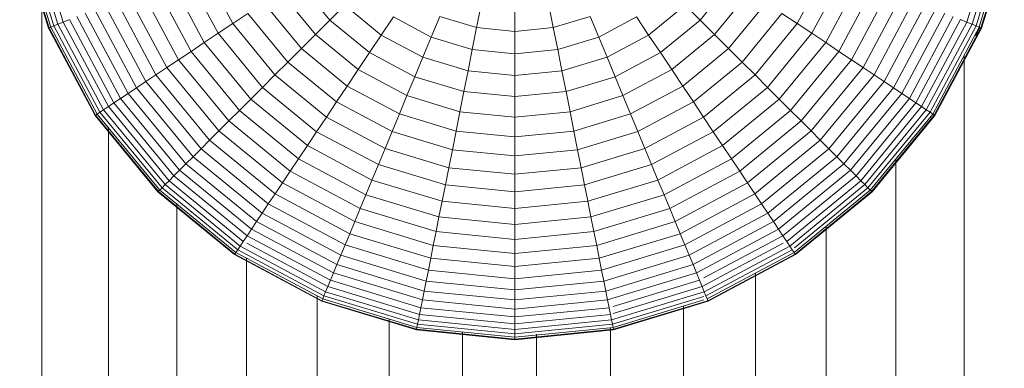
# Model space of a CAD drawing. Units: millimetres. Extents: x -4339 to 7757, y -2035 to 6519.
# Drawn here: x 1818 to 1857, y 4792 to 4806 of the extents above; entities that cross this region are included whole.
import ezdxf

# ---------------------------------------------------------------- set-up
doc = ezdxf.new("R2010")
doc.units = ezdxf.units.MM

# ---------------------------------------------------------------- blocks, each defined once
blk = doc.blocks.new('10019_DWG-433881-East')
at = {"lineweight": 9}
for p, q in [((-18.478, 2292.346), (-19.616, 2296.098)), ((-18.461, 2292.353), (-19.598, 2296.102)), ((-18.454, 2292.356), (-19.59, 2296.103)), ((-18.382, 2292.386), (-19.514, 2296.118)), ((-18.265, 2292.435), (-19.39, 2296.143)), ((-18.102, 2292.502), (-19.217, 2296.177)), ((-17.895, 2292.588), (-18.998, 2296.221)), ((18.997, 2296.221), (17.895, 2292.587)), ((19.217, 2296.177), (18.102, 2292.502)), ((19.389, 2296.143), (18.264, 2292.435)), ((19.514, 2296.118), (18.382, 2292.386)), ((19.59, 2296.103), (18.453, 2292.356)), ((19.598, 2296.102), (18.461, 2292.353)), ((19.616, 2296.098), (18.478, 2292.346)), ((-11.756, 2292.145), (-13.062, 2294.589)), ((-11.178, 2292.531), (-12.42, 2294.855)), ((12.42, 2294.855), (11.178, 2292.531)), ((13.062, 2294.589), (11.756, 2292.145)), ((-12.829, 2291.428), (-14.255, 2294.095)), ((-12.307, 2291.777), (-13.674, 2294.336)), ((-7.33, 2292.67), (-8.619, 2294.241)), ((8.619, 2294.241), (7.33, 2292.67)), ((13.674, 2294.336), (12.306, 2291.777)), ((14.255, 2294.095), (12.829, 2291.428)), ((-13.323, 2291.098), (-14.804, 2293.868)), ((-7.904, 2292.096), (-9.294, 2293.79)), ((9.294, 2293.79), (7.904, 2292.096)), ((14.804, 2293.868), (13.323, 2291.098)), ((-18.741, 2293.569), (-18.741, 2051.222)), ((-14.22, 2290.499), (-15.8, 2293.455)), ((-13.787, 2290.788), (-15.32, 2293.654)), ((-8.459, 2291.542), (-9.946, 2293.354)), ((9.946, 2293.354), (8.458, 2291.542)), ((15.319, 2293.654), (13.787, 2290.788)), ((15.8, 2293.455), (14.22, 2290.499)), ((-15.321, 2289.762), (-17.024, 2292.948)), ((-14.988, 2289.985), (-16.654, 2293.102)), ((-14.621, 2290.231), (-16.246, 2293.271)), ((-10.574, 2292.934), (-11.178, 2292.531)), ((-8.993, 2291.007), (-10.574, 2292.934)), ((-6.738, 2293.262), (-7.33, 2292.67)), ((-5.294, 2292.077), (-6.738, 2293.262)), ((-1.341, 2293.259), (-1.518, 2292.369)), ((0, 2293.127), (0, 2292.219)), ((1.341, 2293.259), (1.518, 2292.369)), ((6.738, 2293.262), (5.294, 2292.077)), ((6.738, 2293.262), (7.33, 2292.67)), ((10.574, 2292.934), (8.993, 2291.007)), ((10.574, 2292.934), (11.178, 2292.531)), ((16.246, 2293.271), (14.621, 2290.231)), ((16.654, 2293.102), (14.988, 2289.985)), ((17.024, 2292.948), (15.321, 2289.762)), ((-17.895, 2292.588), (-18.102, 2292.502)), ((-17.673, 2292.68), (-17.895, 2292.588)), ((-16.105, 2289.239), (-17.895, 2292.588)), ((-15.881, 2289.389), (-17.646, 2292.691)), ((-15.619, 2289.563), (-17.355, 2292.811)), ((-7.33, 2292.67), (-7.904, 2292.096)), ((-5.759, 2291.381), (-7.33, 2292.67)), ((-4.815, 2292.794), (-5.294, 2292.077)), ((-3.317, 2291.993), (-4.815, 2292.794)), ((-2.978, 2292.812), (-3.317, 2291.993)), ((-1.518, 2292.369), (-2.978, 2292.812)), ((2.977, 2292.812), (1.518, 2292.369)), ((2.977, 2292.812), (3.316, 2291.993)), ((4.815, 2292.794), (3.316, 2291.993)), ((4.815, 2292.794), (5.294, 2292.077)), ((7.33, 2292.67), (5.759, 2291.381)), ((7.33, 2292.67), (7.904, 2292.096)), ((17.355, 2292.811), (15.619, 2289.563)), ((17.646, 2292.691), (15.881, 2289.389)), ((17.895, 2292.587), (16.105, 2289.239)), ((17.646, 2292.691), (17.895, 2292.587)), ((17.895, 2292.587), (18.102, 2292.502)), ((-18.454, 2292.356), (-18.478, 2292.346)), ((-18.478, 2292.346), (-18.461, 2292.353)), ((-16.629, 2288.889), (-18.478, 2292.346)), ((-18.461, 2292.353), (-18.413, 2292.373)), ((-16.615, 2288.898), (-18.461, 2292.353)), ((-18.382, 2292.386), (-18.454, 2292.356)), ((-16.608, 2288.903), (-18.454, 2292.356)), ((-18.265, 2292.435), (-18.382, 2292.386)), ((-16.544, 2288.946), (-18.382, 2292.386)), ((-18.102, 2292.502), (-18.265, 2292.435)), ((-16.438, 2289.017), (-18.265, 2292.435)), ((-16.291, 2289.114), (-18.102, 2292.502)), ((-11.756, 2292.145), (-12.307, 2291.777)), ((-11.178, 2292.531), (-11.756, 2292.145)), ((-9.997, 2290.003), (-11.756, 2292.145)), ((-9.506, 2290.494), (-11.178, 2292.531)), ((-1.518, 2292.369), (-1.691, 2291.5)), ((0, 2292.219), (-1.518, 2292.369)), ((1.518, 2292.369), (0, 2292.219)), ((0, 2292.219), (0, 2291.334)), ((1.518, 2292.369), (1.691, 2291.5)), ((11.178, 2292.531), (9.506, 2290.494)), ((11.756, 2292.145), (9.997, 2290.003)), ((11.178, 2292.531), (11.756, 2292.145)), ((11.756, 2292.145), (12.306, 2291.777)), ((18.102, 2292.502), (16.291, 2289.114)), ((18.264, 2292.435), (16.438, 2289.017)), ((18.382, 2292.386), (16.543, 2288.946)), ((18.453, 2292.356), (16.608, 2288.903)), ((18.461, 2292.353), (16.614, 2288.898)), ((18.478, 2292.346), (16.629, 2288.889)), ((18.102, 2292.502), (18.264, 2292.435)), ((18.412, 2292.373), (18.237, 2292.045)), ((18.264, 2292.435), (18.382, 2292.386)), ((18.382, 2292.386), (18.453, 2292.356)), ((18.461, 2292.353), (18.412, 2292.373)), ((18.453, 2292.356), (18.478, 2292.346)), ((18.478, 2292.346), (18.461, 2292.353)), ((-12.307, 2291.777), (-12.829, 2291.428)), ((-10.466, 2289.534), (-12.307, 2291.777)), ((-7.904, 2292.096), (-8.459, 2291.542)), ((-6.21, 2290.706), (-7.904, 2292.096)), ((-5.294, 2292.077), (-5.759, 2291.381)), ((-3.647, 2291.196), (-5.294, 2292.077)), ((-3.317, 2291.993), (-3.647, 2291.196)), ((-1.691, 2291.5), (-3.317, 2291.993)), ((3.316, 2291.993), (1.691, 2291.5)), ((3.316, 2291.993), (3.646, 2291.196)), ((5.294, 2292.077), (3.646, 2291.196)), ((5.294, 2292.077), (5.759, 2291.381)), ((7.904, 2292.096), (6.21, 2290.706)), ((7.904, 2292.096), (8.458, 2291.542)), ((12.306, 2291.777), (10.466, 2289.534)), ((12.306, 2291.777), (12.829, 2291.428)), ((-12.829, 2291.428), (-13.323, 2291.098)), ((-10.911, 2289.09), (-12.829, 2291.428)), ((-8.459, 2291.542), (-8.993, 2291.007)), ((-6.646, 2290.054), (-8.459, 2291.542)), ((-5.759, 2291.381), (-6.21, 2290.706)), ((-3.967, 2290.423), (-5.759, 2291.381)), ((-1.691, 2291.5), (-1.859, 2290.654)), ((0, 2291.334), (-1.691, 2291.5)), ((1.691, 2291.5), (0, 2291.334)), ((1.691, 2291.5), (1.859, 2290.654)), ((5.759, 2291.381), (3.967, 2290.423)), ((5.759, 2291.381), (6.21, 2290.706)), ((8.458, 2291.542), (6.646, 2290.054)), ((8.458, 2291.542), (8.993, 2291.007)), ((12.829, 2291.428), (10.91, 2289.09)), ((12.829, 2291.428), (13.323, 2291.098)), ((-13.323, 2291.098), (-13.787, 2290.788)), ((-11.331, 2288.669), (-13.323, 2291.098)), ((-8.993, 2291.007), (-9.506, 2290.494)), ((-7.066, 2289.426), (-8.993, 2291.007)), ((-3.647, 2291.196), (-3.967, 2290.423)), ((-1.859, 2290.654), (-3.647, 2291.196)), ((0, 2291.334), (0, 2290.471)), ((3.646, 2291.196), (1.859, 2290.654)), ((3.646, 2291.196), (3.967, 2290.423)), ((8.993, 2291.007), (7.066, 2289.426)), ((8.993, 2291.007), (9.506, 2290.494)), ((13.323, 2291.098), (11.33, 2288.669)), ((13.323, 2291.098), (13.787, 2290.788)), ((17.785, 2291.27), (17.785, 2051.612)), ((-13.787, 2290.788), (-14.22, 2290.499)), ((-11.725, 2288.275), (-13.787, 2290.788)), ((-6.21, 2290.706), (-6.646, 2290.054)), ((-4.278, 2289.673), (-6.21, 2290.706)), ((-1.859, 2290.654), (-2.022, 2289.833)), ((0, 2290.471), (-1.859, 2290.654)), ((1.859, 2290.654), (0, 2290.471)), ((1.859, 2290.654), (2.022, 2289.833)), ((6.21, 2290.706), (4.277, 2289.673)), ((6.21, 2290.706), (6.646, 2290.054)), ((13.787, 2290.788), (11.725, 2288.275)), ((13.787, 2290.788), (14.22, 2290.499)), ((-14.621, 2290.231), (-14.988, 2289.985)), ((-14.22, 2290.499), (-14.621, 2290.231)), ((-12.434, 2287.566), (-14.621, 2290.231)), ((-12.093, 2287.907), (-14.22, 2290.499)), ((-9.506, 2290.494), (-9.997, 2290.003)), ((-7.469, 2288.822), (-9.506, 2290.494)), ((-3.967, 2290.423), (-4.278, 2289.673)), ((-2.022, 2289.833), (-3.967, 2290.423)), ((0, 2290.471), (0, 2289.634)), ((3.967, 2290.423), (2.022, 2289.833)), ((3.967, 2290.423), (4.277, 2289.673)), ((9.506, 2290.494), (7.469, 2288.822)), ((9.506, 2290.494), (9.997, 2290.003)), ((14.22, 2290.499), (12.093, 2287.907)), ((14.621, 2290.231), (12.434, 2287.566)), ((14.22, 2290.499), (14.621, 2290.231)), ((14.621, 2290.231), (14.988, 2289.985)), ((-14.988, 2289.985), (-15.321, 2289.762)), ((-12.746, 2287.254), (-14.988, 2289.985)), ((-9.997, 2290.003), (-10.466, 2289.534)), ((-7.855, 2288.244), (-9.997, 2290.003)), ((-6.646, 2290.054), (-7.066, 2289.426)), ((-4.578, 2288.949), (-6.646, 2290.054)), ((-2.022, 2289.833), (-2.181, 2289.037)), ((0, 2289.634), (-2.022, 2289.833)), ((2.022, 2289.833), (0, 2289.634)), ((2.022, 2289.833), (2.181, 2289.037)), ((6.646, 2290.054), (4.578, 2288.949)), ((6.646, 2290.054), (7.066, 2289.426)), ((9.997, 2290.003), (7.855, 2288.244)), ((9.997, 2290.003), (10.466, 2289.534)), ((14.988, 2289.985), (12.746, 2287.254)), ((14.988, 2289.985), (15.321, 2289.762)), ((-15.619, 2289.563), (-15.881, 2289.389)), ((-15.321, 2289.762), (-15.619, 2289.563)), ((-13.283, 2286.717), (-15.619, 2289.563)), ((-13.03, 2286.97), (-15.321, 2289.762)), ((-10.466, 2289.534), (-10.911, 2289.09)), ((-8.223, 2287.694), (-10.466, 2289.534)), ((-7.066, 2289.426), (-7.469, 2288.822)), ((-4.867, 2288.25), (-7.066, 2289.426)), ((-4.278, 2289.673), (-4.578, 2288.949)), ((-2.181, 2289.037), (-4.278, 2289.673)), ((0, 2289.634), (0, 2288.822)), ((4.277, 2289.673), (2.181, 2289.037)), ((4.277, 2289.673), (4.578, 2288.949)), ((7.066, 2289.426), (4.867, 2288.25)), ((7.066, 2289.426), (7.469, 2288.822)), ((10.466, 2289.534), (8.223, 2287.694)), ((10.466, 2289.534), (10.91, 2289.09)), ((15.321, 2289.762), (13.03, 2286.97)), ((15.619, 2289.563), (13.283, 2286.717)), ((15.321, 2289.762), (15.619, 2289.563)), ((15.619, 2289.563), (15.881, 2289.389)), ((-16.291, 2289.114), (-16.438, 2289.017)), ((-16.105, 2289.239), (-16.291, 2289.114)), ((-13.855, 2286.145), (-16.291, 2289.114)), ((-15.881, 2289.389), (-16.105, 2289.239)), ((-13.697, 2286.303), (-16.105, 2289.239)), ((-13.506, 2286.494), (-15.881, 2289.389)), ((-10.911, 2289.09), (-11.331, 2288.669)), ((-8.572, 2287.171), (-10.911, 2289.09)), ((-2.181, 2289.037), (-2.334, 2288.268)), ((0, 2288.822), (-2.181, 2289.037)), ((2.181, 2289.037), (0, 2288.822)), ((2.181, 2289.037), (2.334, 2288.268)), ((10.91, 2289.09), (8.572, 2287.171)), ((10.91, 2289.09), (11.33, 2288.669)), ((15.881, 2289.389), (13.506, 2286.494)), ((16.105, 2289.239), (13.696, 2286.303)), ((16.291, 2289.114), (13.854, 2286.145)), ((15.881, 2289.389), (16.105, 2289.239)), ((16.105, 2289.239), (16.291, 2289.114)), ((16.291, 2289.114), (16.438, 2289.017)), ((-16.608, 2288.903), (-16.629, 2288.889)), ((-16.629, 2288.889), (-16.615, 2288.898)), ((-14.142, 2285.858), (-16.629, 2288.889)), ((-16.615, 2288.898), (-16.571, 2288.928)), ((-14.13, 2285.871), (-16.615, 2288.898)), ((-16.544, 2288.946), (-16.608, 2288.903)), ((-14.124, 2285.876), (-16.608, 2288.903)), ((-16.438, 2289.017), (-16.544, 2288.946)), ((-14.069, 2285.931), (-16.544, 2288.946)), ((-13.979, 2286.021), (-16.438, 2289.017)), ((-11.331, 2288.669), (-11.725, 2288.275)), ((-8.902, 2286.677), (-11.331, 2288.669)), ((-7.469, 2288.822), (-7.855, 2288.244)), ((-5.145, 2287.58), (-7.469, 2288.822)), ((-4.578, 2288.949), (-4.867, 2288.25)), ((-2.334, 2288.268), (-4.578, 2288.949)), ((0, 2288.822), (0, 2288.038)), ((4.578, 2288.949), (2.334, 2288.268)), ((4.578, 2288.949), (4.867, 2288.25)), ((7.469, 2288.822), (5.145, 2287.58)), ((7.469, 2288.822), (7.855, 2288.244)), ((11.33, 2288.669), (8.902, 2286.677)), ((11.33, 2288.669), (11.725, 2288.275)), ((16.438, 2289.017), (13.979, 2286.021)), ((16.543, 2288.946), (14.069, 2285.931)), ((16.608, 2288.903), (14.124, 2285.876)), ((16.614, 2288.898), (14.129, 2285.871)), ((16.629, 2288.889), (14.142, 2285.858)), ((16.438, 2289.017), (16.543, 2288.946)), ((16.543, 2288.946), (16.608, 2288.903)), ((16.614, 2288.898), (16.571, 2288.928)), ((16.608, 2288.903), (16.629, 2288.889)), ((16.629, 2288.889), (16.614, 2288.898)), ((-16.094, 2288.433), (-16.094, 2052.041)), ((-11.725, 2288.275), (-12.093, 2287.907)), ((-9.212, 2286.213), (-11.725, 2288.275)), ((-7.855, 2288.244), (-8.223, 2287.694)), ((-5.411, 2286.938), (-7.855, 2288.244)), ((-4.867, 2288.25), (-5.145, 2287.58)), ((-2.481, 2287.527), (-4.867, 2288.25)), ((-2.334, 2288.268), (-2.481, 2287.527)), ((0, 2288.038), (-2.334, 2288.268)), ((2.334, 2288.268), (0, 2288.038)), ((2.334, 2288.268), (2.481, 2287.527)), ((4.867, 2288.25), (2.481, 2287.527)), ((4.867, 2288.25), (5.145, 2287.58)), ((7.855, 2288.244), (5.41, 2286.938)), ((7.855, 2288.244), (8.223, 2287.694)), ((11.725, 2288.275), (9.212, 2286.213)), ((11.725, 2288.275), (12.093, 2287.907)), ((-12.093, 2287.907), (-12.434, 2287.566)), ((-9.502, 2285.78), (-12.093, 2287.907)), ((0, 2288.038), (0, 2287.282)), ((12.093, 2287.907), (9.501, 2285.78)), ((12.093, 2287.907), (12.434, 2287.566)), ((-12.434, 2287.566), (-12.746, 2287.254)), ((-9.769, 2285.379), (-12.434, 2287.566)), ((-8.223, 2287.694), (-8.572, 2287.171)), ((-5.664, 2286.326), (-8.223, 2287.694)), ((-5.145, 2287.58), (-5.411, 2286.938)), ((-2.623, 2286.815), (-5.145, 2287.58)), ((-2.481, 2287.527), (-2.623, 2286.815)), ((0, 2287.282), (-2.481, 2287.527)), ((2.481, 2287.527), (0, 2287.282)), ((2.481, 2287.527), (2.623, 2286.815)), ((5.145, 2287.58), (2.623, 2286.815)), ((5.145, 2287.58), (5.41, 2286.938)), ((8.223, 2287.694), (5.664, 2286.326)), ((8.223, 2287.694), (8.572, 2287.171)), ((12.434, 2287.566), (9.769, 2285.379)), ((12.434, 2287.566), (12.746, 2287.254)), ((-12.746, 2287.254), (-13.03, 2286.97)), ((-10.015, 2285.012), (-12.746, 2287.254)), ((-8.572, 2287.171), (-8.902, 2286.677)), ((-5.905, 2285.745), (-8.572, 2287.171)), ((0, 2287.282), (0, 2286.556)), ((8.572, 2287.171), (5.905, 2285.745)), ((8.572, 2287.171), (8.902, 2286.677)), ((12.746, 2287.254), (10.015, 2285.012)), ((12.746, 2287.254), (13.03, 2286.97)), ((15.082, 2287.165), (15.082, 2052.415)), ((-13.283, 2286.717), (-13.506, 2286.494)), ((-13.03, 2286.97), (-13.283, 2286.717)), ((-10.437, 2284.381), (-13.283, 2286.717)), ((-10.238, 2284.679), (-13.03, 2286.97)), ((-5.411, 2286.938), (-5.664, 2286.326)), ((-2.758, 2286.133), (-5.411, 2286.938)), ((-2.623, 2286.815), (-2.758, 2286.133)), ((0, 2286.556), (-2.623, 2286.815)), ((2.623, 2286.815), (0, 2286.556)), ((2.623, 2286.815), (2.758, 2286.133)), ((5.41, 2286.938), (2.758, 2286.133)), ((5.41, 2286.938), (5.664, 2286.326)), ((13.03, 2286.97), (10.237, 2284.679)), ((13.283, 2286.717), (10.436, 2284.381)), ((13.03, 2286.97), (13.283, 2286.717)), ((13.283, 2286.717), (13.506, 2286.494)), ((-13.697, 2286.303), (-13.855, 2286.145)), ((-13.506, 2286.494), (-13.697, 2286.303)), ((-10.761, 2283.894), (-13.697, 2286.303)), ((-10.611, 2284.119), (-13.506, 2286.494)), ((-8.902, 2286.677), (-9.212, 2286.213)), ((-6.132, 2285.196), (-8.902, 2286.677)), ((-5.664, 2286.326), (-5.905, 2285.745)), ((-2.888, 2285.484), (-5.664, 2286.326)), ((0, 2286.556), (0, 2285.862)), ((5.664, 2286.326), (2.887, 2285.484)), ((5.664, 2286.326), (5.905, 2285.745)), ((8.902, 2286.677), (6.132, 2285.196)), ((8.902, 2286.677), (9.212, 2286.213)), ((13.506, 2286.494), (10.611, 2284.119)), ((13.696, 2286.303), (10.761, 2283.894)), ((13.506, 2286.494), (13.696, 2286.303)), ((13.696, 2286.303), (13.854, 2286.145)), ((-14.13, 2285.871), (-14.092, 2285.908)), ((-14.079, 2285.921), (-14.124, 2285.876)), ((-14.092, 2285.908), (-14.079, 2285.921)), ((-14.079, 2285.897), (-14.092, 2285.908)), ((-13.979, 2286.021), (-14.069, 2285.931)), ((-11.054, 2283.457), (-14.069, 2285.931)), ((-13.855, 2286.145), (-13.979, 2286.021)), ((-10.983, 2283.563), (-13.979, 2286.021)), ((-10.885, 2283.709), (-13.855, 2286.145)), ((-9.212, 2286.213), (-9.502, 2285.78)), ((-6.346, 2284.68), (-9.212, 2286.213)), ((-2.758, 2286.133), (-2.888, 2285.484)), ((0, 2285.862), (-2.758, 2286.133)), ((2.758, 2286.133), (0, 2285.862)), ((2.758, 2286.133), (2.887, 2285.484)), ((9.212, 2286.213), (6.345, 2284.68)), ((9.212, 2286.213), (9.501, 2285.78)), ((13.854, 2286.145), (10.885, 2283.709)), ((14.069, 2285.931), (11.054, 2283.457)), ((13.979, 2286.021), (11.076, 2283.639)), ((13.854, 2286.145), (13.979, 2286.021)), ((13.979, 2286.021), (14.069, 2285.931)), ((14.069, 2285.931), (14.124, 2285.876)), ((14.129, 2285.871), (14.092, 2285.908)), ((-14.124, 2285.876), (-14.142, 2285.858)), ((-14.142, 2285.858), (-14.13, 2285.871)), ((-11.111, 2283.371), (-14.142, 2285.858)), ((-11.102, 2283.385), (-14.13, 2285.871)), ((-11.097, 2283.392), (-14.124, 2285.876)), ((-9.502, 2285.78), (-9.769, 2285.379)), ((-6.545, 2284.2), (-9.502, 2285.78)), ((-5.905, 2285.745), (-6.132, 2285.196)), ((-3.01, 2284.867), (-5.905, 2285.745)), ((0, 2285.862), (0, 2285.199)), ((5.905, 2285.745), (3.01, 2284.867)), ((5.905, 2285.745), (6.132, 2285.196)), ((9.501, 2285.78), (6.545, 2284.2)), ((9.501, 2285.78), (9.769, 2285.379)), ((14.124, 2285.876), (11.097, 2283.392)), ((14.129, 2285.871), (11.101, 2283.385)), ((14.142, 2285.858), (11.111, 2283.371)), ((14.124, 2285.876), (14.142, 2285.858)), ((14.142, 2285.858), (14.129, 2285.871)), ((-13.39, 2285.41), (-13.39, 2052.933)), ((-9.769, 2285.379), (-10.015, 2285.012)), ((-6.729, 2283.754), (-9.769, 2285.379)), ((-6.132, 2285.196), (-6.346, 2284.68)), ((-3.126, 2284.284), (-6.132, 2285.196)), ((-2.888, 2285.484), (-3.01, 2284.867)), ((0, 2285.199), (-2.888, 2285.484)), ((2.887, 2285.484), (0, 2285.199)), ((0, 2285.199), (0, 2284.57)), ((2.887, 2285.484), (3.01, 2284.867)), ((6.132, 2285.196), (3.126, 2284.284)), ((6.132, 2285.196), (6.345, 2284.68)), ((9.769, 2285.379), (6.729, 2283.754)), ((9.769, 2285.379), (10.015, 2285.012)), ((-10.015, 2285.012), (-10.238, 2284.679)), ((-6.898, 2283.346), (-10.015, 2285.012)), ((-3.01, 2284.867), (-3.126, 2284.284)), ((0, 2284.57), (-3.01, 2284.867)), ((3.01, 2284.867), (0, 2284.57)), ((3.01, 2284.867), (3.126, 2284.284)), ((10.015, 2285.012), (6.898, 2283.346)), ((10.015, 2285.012), (10.237, 2284.679)), ((-10.437, 2284.381), (-10.611, 2284.119)), ((-10.238, 2284.679), (-10.437, 2284.381)), ((-7.189, 2282.645), (-10.437, 2284.381)), ((-7.052, 2282.976), (-10.238, 2284.679)), ((-6.346, 2284.68), (-6.545, 2284.2)), ((-3.235, 2283.737), (-6.346, 2284.68)), ((0, 2284.57), (0, 2283.976)), ((6.345, 2284.68), (3.235, 2283.737)), ((6.345, 2284.68), (6.545, 2284.2)), ((10.237, 2284.679), (7.052, 2282.976)), ((10.436, 2284.381), (7.189, 2282.645)), ((10.237, 2284.679), (10.436, 2284.381)), ((10.436, 2284.381), (10.611, 2284.119)), ((12.325, 2284.5), (12.325, 2053.143)), ((-10.611, 2284.119), (-10.761, 2283.894)), ((-7.309, 2282.354), (-10.611, 2284.119)), ((-6.545, 2284.2), (-6.729, 2283.754)), ((-3.337, 2283.226), (-6.545, 2284.2)), ((-3.126, 2284.284), (-3.235, 2283.737)), ((0, 2283.976), (-3.126, 2284.284)), ((3.126, 2284.284), (0, 2283.976)), ((0, 2283.976), (0, 2283.418)), ((3.126, 2284.284), (3.235, 2283.737)), ((6.545, 2284.2), (3.336, 2283.226)), ((6.545, 2284.2), (6.729, 2283.754)), ((10.611, 2284.119), (7.482, 2282.447)), ((10.611, 2284.119), (10.761, 2283.894)), ((-10.885, 2283.709), (-10.983, 2283.563)), ((-10.761, 2283.894), (-10.885, 2283.709)), ((-7.498, 2281.898), (-10.885, 2283.709)), ((-7.413, 2282.105), (-10.625, 2283.821)), ((-6.729, 2283.754), (-6.898, 2283.346)), ((-3.431, 2282.754), (-6.729, 2283.754)), ((-3.235, 2283.737), (-3.337, 2283.226)), ((0, 2283.418), (-3.235, 2283.737)), ((3.235, 2283.737), (0, 2283.418)), ((3.235, 2283.737), (3.336, 2283.226)), ((6.729, 2283.754), (3.43, 2282.754)), ((6.729, 2283.754), (6.898, 2283.346)), ((10.625, 2283.821), (7.412, 2282.105)), ((10.885, 2283.709), (7.498, 2281.898)), ((10.761, 2283.894), (10.885, 2283.709)), ((10.885, 2283.709), (10.983, 2283.563)), ((-11.097, 2283.392), (-11.111, 2283.371)), ((-11.111, 2283.371), (-11.102, 2283.385)), ((-7.654, 2281.523), (-11.111, 2283.371)), ((-11.102, 2283.385), (-11.072, 2283.429)), ((-7.647, 2281.539), (-11.102, 2283.385)), ((-11.054, 2283.457), (-11.097, 2283.392)), ((-7.644, 2281.546), (-11.097, 2283.392)), ((-10.983, 2283.563), (-11.054, 2283.457)), ((-7.614, 2281.618), (-11.054, 2283.457)), ((-7.565, 2281.736), (-10.983, 2283.563)), ((-10.633, 2283.249), (-10.633, 2053.575)), ((-6.898, 2283.346), (-7.052, 2282.976)), ((-3.517, 2282.32), (-6.898, 2283.346)), ((-3.337, 2283.226), (-3.431, 2282.754)), ((0, 2282.898), (-3.337, 2283.226)), ((0, 2283.418), (0, 2282.898)), ((3.336, 2283.226), (0, 2282.898)), ((3.336, 2283.226), (3.43, 2282.754)), ((6.898, 2283.346), (3.517, 2282.32)), ((6.898, 2283.346), (7.052, 2282.976)), ((10.983, 2283.563), (7.565, 2281.736)), ((11.054, 2283.457), (7.614, 2281.618)), ((11.097, 2283.392), (7.644, 2281.546)), ((11.101, 2283.385), (7.647, 2281.539)), ((11.111, 2283.371), (7.654, 2281.523)), ((10.983, 2283.563), (11.054, 2283.457)), ((11.076, 2283.432), (11.072, 2283.429)), ((11.101, 2283.385), (11.072, 2283.429)), ((11.076, 2283.424), (11.097, 2283.392)), ((11.097, 2283.392), (11.111, 2283.371)), ((11.111, 2283.371), (11.101, 2283.385)), ((-7.052, 2282.976), (-7.189, 2282.645)), ((-3.595, 2281.927), (-7.052, 2282.976)), ((0, 2282.898), (0, 2282.416)), ((7.052, 2282.976), (3.595, 2281.927)), ((7.052, 2282.976), (7.189, 2282.645)), ((-7.189, 2282.645), (-7.309, 2282.354)), ((-3.665, 2281.576), (-7.189, 2282.645)), ((-3.431, 2282.754), (-3.517, 2282.32)), ((0, 2282.416), (-3.431, 2282.754)), ((3.43, 2282.754), (0, 2282.416)), ((0, 2282.416), (0, 2281.974)), ((3.43, 2282.754), (3.517, 2282.32)), ((7.189, 2282.645), (3.665, 2281.576)), ((7.189, 2282.645), (7.309, 2282.354)), ((9.52, 2282.637), (9.52, 2053.653)), ((-7.413, 2282.105), (-7.498, 2281.898)), ((-7.309, 2282.354), (-7.413, 2282.105)), ((-3.779, 2281.002), (-7.413, 2282.105)), ((-3.726, 2281.267), (-7.309, 2282.354)), ((-3.517, 2282.32), (-3.595, 2281.927)), ((0, 2281.974), (-3.517, 2282.32)), ((3.517, 2282.32), (0, 2281.974)), ((3.517, 2282.32), (3.595, 2281.927)), ((7.309, 2282.354), (3.889, 2281.316)), ((7.412, 2282.105), (3.889, 2281.036)), ((7.309, 2282.354), (7.412, 2282.105)), ((7.412, 2282.105), (7.498, 2281.898)), ((-7.828, 2281.732), (-7.828, 2053.882)), ((-7.614, 2281.618), (-7.644, 2281.546)), ((-7.565, 2281.736), (-7.614, 2281.618)), ((-3.882, 2280.486), (-7.614, 2281.618)), ((-7.498, 2281.898), (-7.565, 2281.736)), ((-3.857, 2280.611), (-7.565, 2281.736)), ((-3.823, 2280.783), (-7.498, 2281.898)), ((-3.595, 2281.927), (-3.665, 2281.576)), ((0, 2281.573), (-3.595, 2281.927)), ((0, 2281.974), (0, 2281.573)), ((3.595, 2281.927), (0, 2281.573)), ((3.595, 2281.927), (3.665, 2281.576)), ((7.498, 2281.898), (3.822, 2280.783)), ((7.482, 2281.71), (3.857, 2280.611)), ((7.498, 2281.898), (7.565, 2281.736)), ((7.565, 2281.736), (7.614, 2281.618)), ((7.614, 2281.618), (7.644, 2281.546)), ((-7.644, 2281.546), (-7.654, 2281.523)), ((-7.654, 2281.523), (-7.647, 2281.539)), ((-3.902, 2280.384), (-7.654, 2281.523)), ((-7.647, 2281.539), (-7.627, 2281.588)), ((-3.898, 2280.402), (-7.647, 2281.539)), ((-3.897, 2280.41), (-7.644, 2281.546)), ((-3.726, 2281.267), (-3.779, 2281.002)), ((-3.665, 2281.576), (-3.726, 2281.267)), ((0, 2280.9), (-3.726, 2281.267)), ((0, 2281.215), (-3.665, 2281.576)), ((3.665, 2281.576), (0, 2281.215)), ((0, 2281.573), (0, 2281.215)), ((3.726, 2281.267), (0, 2280.9)), ((3.665, 2281.576), (3.726, 2281.267)), ((3.726, 2281.267), (3.779, 2281.002)), ((7.482, 2281.578), (3.882, 2280.486)), ((7.644, 2281.546), (3.897, 2280.41)), ((7.647, 2281.539), (3.898, 2280.402)), ((7.654, 2281.523), (3.902, 2280.384)), ((6.669, 2281.331), (6.669, 2053.991)), ((7.647, 2281.539), (7.627, 2281.588)), ((7.644, 2281.546), (7.654, 2281.523)), ((7.654, 2281.523), (7.647, 2281.539)), ((-3.779, 2281.002), (-3.823, 2280.783)), ((0, 2280.63), (-3.779, 2281.002)), ((0, 2281.215), (0, 2280.9)), ((3.779, 2281.002), (0, 2280.63)), ((0, 2280.9), (0, 2280.63)), ((3.779, 2281.002), (3.822, 2280.783)), ((-4.977, 2280.818), (-4.977, 2054.215)), ((-3.882, 2280.486), (-3.897, 2280.41)), ((-3.857, 2280.611), (-3.882, 2280.486)), ((0, 2280.103), (-3.882, 2280.486)), ((-3.823, 2280.783), (-3.857, 2280.611)), ((0, 2280.231), (-3.857, 2280.611)), ((0, 2280.407), (-3.823, 2280.783)), ((3.822, 2280.783), (0, 2280.407)), ((0, 2280.63), (0, 2280.407)), ((3.857, 2280.611), (0, 2280.231)), ((3.882, 2280.486), (0, 2280.103)), ((3.777, 2280.475), (3.777, 2054.163)), ((3.822, 2280.783), (3.857, 2280.611)), ((3.857, 2280.611), (3.882, 2280.486)), ((3.889, 2280.45), (3.897, 2280.41)), ((-3.897, 2280.41), (-3.902, 2280.384)), ((-3.902, 2280.384), (-3.898, 2280.402)), ((0, 2280), (-3.902, 2280.384)), ((0, 2280.018), (-3.898, 2280.402)), ((0, 2280.026), (-3.897, 2280.41)), ((-2.085, 2280.309), (-2.085, 2054.282)), ((3.897, 2280.41), (0, 2280.026)), ((0, 2280.407), (0, 2280.231)), ((3.898, 2280.402), (0, 2280.018)), ((3.902, 2280.384), (0, 2280)), ((0, 2280.231), (0, 2280.103)), ((0, 2280.103), (0, 2280.026)), ((0.846, 2280.215), (0.846, 2054.282)), ((3.897, 2280.41), (3.902, 2280.384)), ((3.902, 2280.384), (3.898, 2280.402)), ((0, 2280.026), (0, 2280)), ((0, 2280), (0, 2280.018))]:
    blk.add_line(p, q, dxfattribs=at)

msp = doc.modelspace()

# ---------------------------------------------------------------- block references
at = {"lineweight": 9}
msp.add_blockref('10019_DWG-433881-East', (1837.339, 2513), dxfattribs=at)

doc.saveas('drawing.dxf')
